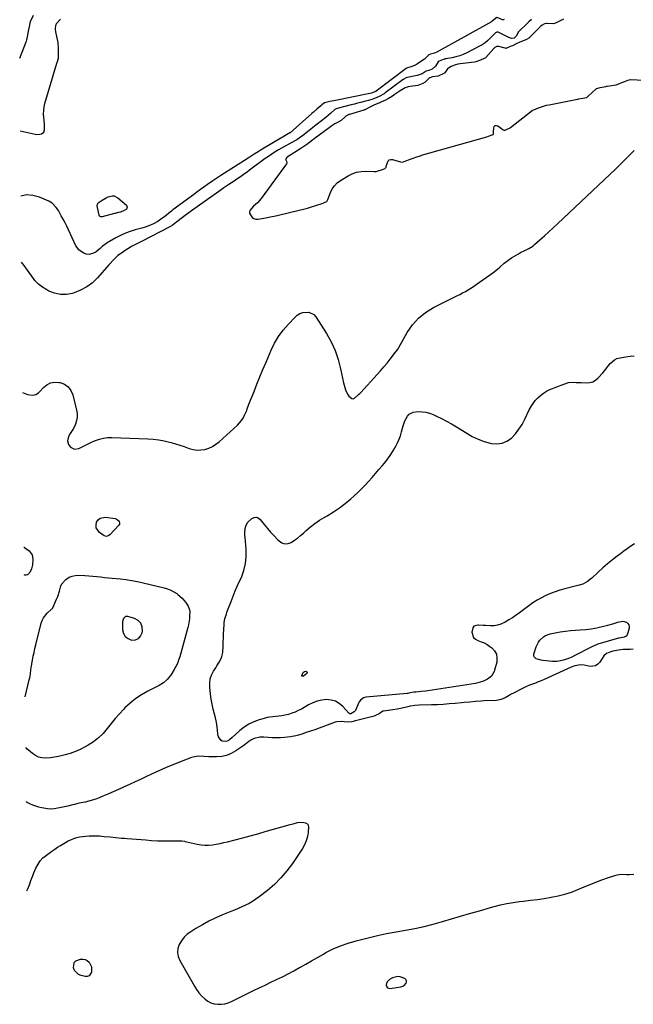
# Model space of a CAD drawing. Units: inches. Extents: x 1894594 to 1899869, y 390352 to 395657.
# Drawn here: x 1894618 to 1895122, y 391688 to 392496 of the extents above; entities that cross this region are included whole.
import ezdxf

# ---------------------------------------------------------------- set-up
doc = ezdxf.new("R2010")
doc.units = ezdxf.units.IN
doc.header["$MEASUREMENT"] = 0
doc.layers.add('1', color=7, linetype='Continuous')
doc.layers.add('7', color=7, linetype='Continuous')

msp = doc.modelspace()

# ---------------------------------------------------------------- linework, layer by layer
at = {"layer": '1', "color": 18}
for points in [[(1894717.31, 392000.62, 1626), (1894715.09, 392002.85, 1626), (1894712.08, 392004.58, 1626), (1894706.75, 392006.15, 1626), (1894705.62, 392006.22, 1626), (1894704.62, 392006.01, 1626), (1894703.8, 392005.4, 1626), (1894703.09, 392004.53, 1626), (1894702.28, 392002.1, 1626), (1894702.13, 392000.83, 1626), (1894702.1, 391999.55, 1626), (1894702.33, 391995.09, 1626), (1894703.16, 391992.12, 1626), (1894704.56, 391989.66, 1626), (1894706.84, 391987.99, 1626), (1894709.7, 391986.82, 1626), (1894712.94, 391987.06, 1626), (1894715.42, 391988.04, 1626), (1894717.15, 391990.07, 1626), (1894718.38, 391992.8, 1626), (1894718.61, 391994.19, 1626), (1894718.35, 391997.65, 1626), (1894717.31, 392000.62, 1626)], [(1894933.4, 391703, 1624), (1894935.21, 391704.96, 1624), (1894935.51, 391706.08, 1624), (1894935.48, 391707.11, 1624), (1894934.96, 391707.99, 1624), (1894934.11, 391708.79, 1624), (1894930.4, 391710.35, 1624), (1894928.33, 391710.64, 1624), (1894924.2, 391709.53, 1624), (1894921.6, 391708.06, 1624), (1894919.6, 391706.05, 1624), (1894919.14, 391704.75, 1624), (1894918.94, 391703.3, 1624), (1894919.33, 391702.11, 1624), (1894919.97, 391701.22, 1624), (1894922.21, 391700.61, 1624), (1894930.92, 391702.01, 1624), (1894933.4, 391703, 1624)]]:
    msp.add_polyline3d(points, dxfattribs=at)
at = {"layer": '7', "color": 18}
for points in [[(1894617.76, 392464.59, 1624), (1894623.06, 392477.93, 1624), (1894623.32, 392478.64, 1624), (1894623.65, 392479.76, 1624), (1894624.07, 392482.01, 1624), (1894625.01, 392486.81, 1624), (1894625.97, 392491.62, 1624), (1894626.39, 392493.46, 1624), (1894626.78, 392494.58, 1624), (1894629, 392500, 1624)], [(1895009.84, 392497.94, 1626), (1895006.06, 392494.87, 1626), (1895005.27, 392494.4, 1626), (1894959.97, 392469.35, 1626), (1894958.44, 392468.65, 1626), (1894955.16, 392467.83, 1626), (1894953.99, 392467.46, 1626), (1894953.58, 392467.14, 1626), (1894950.37, 392463.83, 1626), (1894949.09, 392462.9, 1626), (1894944.73, 392460, 1626), (1894942.94, 392458.93, 1626), (1894939.09, 392457.35, 1626), (1894935.45, 392456.26, 1626), (1894935.35, 392456.19, 1626), (1894910.64, 392437.46, 1626), (1894910.49, 392437.35, 1626), (1894910.11, 392437.1, 1626), (1894906.73, 392435.72, 1626), (1894905.56, 392435.45, 1626), (1894877.32, 392429.94, 1626), (1894875.77, 392429.63, 1626), (1894872.68, 392428.97, 1626), (1894868.18, 392427.91, 1626), (1894868.08, 392427.88, 1626), (1894866.12, 392426.26, 1626), (1894865.31, 392425.57, 1626), (1894861.9, 392422.7, 1626), (1894859.11, 392420.29, 1626), (1894857.73, 392419.08, 1626), (1894839.93, 392403.29, 1626), (1894839.81, 392403.19, 1626), (1894835.69, 392400.78, 1626), (1894833.36, 392399.45, 1626), (1894832.2, 392398.77, 1626), (1894818.89, 392390.91, 1626), (1894815.47, 392388.85, 1626), (1894813.77, 392387.8, 1626), (1894810.4, 392385.66, 1626), (1894807.03, 392383.52, 1626), (1894805.35, 392382.44, 1626), (1894782.94, 392368.12, 1626), (1894782.11, 392367.59, 1626), (1894777.99, 392364.87, 1626), (1894776.36, 392363.75, 1626), (1894772.11, 392360.79, 1626), (1894769.18, 392358.73, 1626), (1894766.27, 392356.66, 1626), (1894763.37, 392354.57, 1626), (1894760.48, 392352.45, 1626), (1894743.54, 392339.94, 1626), (1894742.41, 392339.08, 1626), (1894740.19, 392337.31, 1626), (1894738.03, 392335.47, 1626), (1894735.8, 392333.7, 1626), (1894734.67, 392332.85, 1626), (1894731.27, 392330.47, 1626), (1894727.7, 392328.51, 1626), (1894723.91, 392326.95, 1626), (1894720.02, 392325.65, 1626), (1894718.05, 392325.08, 1626), (1894712.7, 392323.61, 1626), (1894708.6, 392322.33, 1626), (1894704.59, 392320.85, 1626), (1894700.69, 392319.09, 1626), (1894696.88, 392317.13, 1626), (1894691.46, 392314.1, 1626), (1894690.42, 392313.49, 1626), (1894688.42, 392312.17, 1626), (1894685.58, 392309.96, 1626), (1894683.75, 392308.41, 1626), (1894680.54, 392305.69, 1626), (1894678.38, 392304.34, 1626), (1894674.85, 392303.29, 1626), (1894672.45, 392303.71, 1626), (1894670.42, 392304.47, 1626), (1894666.61, 392306.83, 1626), (1894663.97, 392310.44, 1626), (1894657.83, 392323.63, 1626), (1894656.43, 392326.54, 1626), (1894655, 392329.44, 1626), (1894653.5, 392332.31, 1626), (1894651.97, 392335.16, 1626), (1894649.61, 392339.37, 1626), (1894647.79, 392342.07, 1626), (1894644.5, 392345.58, 1626), (1894641.73, 392347.18, 1626), (1894633.99, 392350.47, 1626), (1894628.67, 392351.87, 1626), (1894623.42, 392352.28, 1626), (1894618.74, 392351.31, 1626)], [(1895015.91, 392496.36, 1626), (1895014.93, 392496.02, 1626), (1895014.42, 392496.05, 1626), (1895010.17, 392497.96, 1626)], [(1894618.28, 392404.87, 1626), (1894630.59, 392402.22, 1626), (1894631.87, 392402.04, 1626), (1894634.42, 392402.14, 1626), (1894635.68, 392402.42, 1626), (1894637.51, 392403.7, 1626), (1894638.23, 392405.81, 1626), (1894638.17, 392410.17, 1626), (1894637.87, 392413.65, 1626), (1894637.59, 392415.95, 1626), (1894637.43, 392418.83, 1626), (1894637.49, 392421.68, 1626), (1894637.9, 392424.51, 1626), (1894638.55, 392427.31, 1626), (1894648.32, 392460.36, 1626), (1894648.53, 392461.07, 1626), (1894649.55, 392464.6, 1626), (1894649.67, 392466.06, 1626), (1894649.68, 392472.6, 1626), (1894649.36, 392477.54, 1626), (1894648.41, 392482.4, 1626), (1894647.49, 392486.13, 1626), (1894647.29, 392488.35, 1626), (1894647.51, 392491.61, 1626), (1894647.96, 392492.85, 1626), (1894648.04, 392492.95, 1626), (1894651.28, 392496.66, 1626)], [(1895038.14, 392496.22, 1624), (1895036.1, 392494.35, 1624), (1895034.07, 392492.48, 1624), (1895028.9, 392487.71, 1624), (1895027.49, 392486.09, 1624), (1895025.79, 392482.6, 1624), (1895024.13, 392481, 1624), (1895021.96, 392480.65, 1624), (1895019.74, 392481.65, 1624), (1895015.29, 392483.82, 1624), (1895010.88, 392485.85, 1624), (1895010.55, 392485.96, 1624), (1895009.88, 392485.96, 1624), (1895008.63, 392485.27, 1624), (1895008.36, 392485.03, 1624), (1895004.63, 392481.24, 1624), (1895002.43, 392479.2, 1624), (1895000.11, 392477.31, 1624), (1894997.63, 392475.64, 1624), (1894995.03, 392474.12, 1624), (1894985.12, 392468.93, 1624), (1894982.23, 392467.59, 1624), (1894979.28, 392466.43, 1624), (1894976.23, 392465.55, 1624), (1894973.12, 392464.86, 1624), (1894967.64, 392463.91, 1624), (1894967.22, 392463.83, 1624), (1894966.38, 392463.67, 1624), (1894962.38, 392462.2, 1624), (1894961.71, 392461.63, 1624), (1894959.3, 392458.09, 1624), (1894956.69, 392455.63, 1624), (1894953.94, 392454.41, 1624), (1894951.82, 392453.8, 1624), (1894948.57, 392451.66, 1624), (1894944.45, 392450.23, 1624), (1894941.67, 392449.68, 1624), (1894937.4, 392449.1, 1624), (1894935.27, 392448.43, 1624), (1894933.43, 392447.37, 1624), (1894933.12, 392447.16, 1624), (1894932.83, 392446.95, 1624), (1894918.06, 392436, 1624), (1894917.14, 392435.34, 1624), (1894913.02, 392433.01, 1624), (1894911.1, 392432.19, 1624), (1894907.8, 392430.97, 1624), (1894904.24, 392429.84, 1624), (1894900.73, 392428.92, 1624), (1894898.07, 392428.24, 1624), (1894895.4, 392427.56, 1624), (1894892.74, 392426.87, 1624), (1894890.08, 392426.18, 1624), (1894878.51, 392423.17, 1624), (1894877.87, 392422.96, 1624), (1894876.7, 392422.31, 1624), (1894873.04, 392419.05, 1624), (1894869.26, 392415.92, 1624), (1894858.55, 392407.54, 1624), (1894856.71, 392406.1, 1624), (1894853.02, 392403.21, 1624), (1894851.18, 392401.77, 1624), (1894848.41, 392399.61, 1624), (1894847.47, 392398.91, 1624), (1894845.51, 392397.62, 1624), (1894845, 392397.32, 1624), (1894844.49, 392397.03, 1624), (1894830.47, 392389.21, 1624), (1894827.61, 392387.55, 1624), (1894824.81, 392385.8, 1624), (1894822.06, 392383.96, 1624), (1894819.5, 392382.12, 1624), (1894806.62, 392372.54, 1624), (1894804.55, 392371.02, 1624), (1894802.47, 392369.52, 1624), (1894800.37, 392368.04, 1624), (1894798.26, 392366.57, 1624), (1894796.12, 392365.12, 1624), (1894794.01, 392363.69, 1624), (1894791.88, 392362.27, 1624), (1894789.62, 392360.76, 1624), (1894785.51, 392358, 1624), (1894781.45, 392355.16, 1624), (1894758.99, 392339.19, 1624), (1894756.84, 392337.65, 1624), (1894754.7, 392336.1, 1624), (1894752.57, 392334.52, 1624), (1894750.45, 392332.94, 1624), (1894746.6, 392330.03, 1624), (1894745.87, 392329.44, 1624), (1894742.95, 392327.19, 1624), (1894741.01, 392326.04, 1624), (1894717.77, 392314.01, 1624), (1894716.17, 392313.18, 1624), (1894712.95, 392311.56, 1624), (1894709.74, 392309.93, 1624), (1894706.63, 392308.12, 1624), (1894705.12, 392307.14, 1624), (1894701.38, 392304.6, 1624), (1894698.5, 392302.45, 1624), (1894697.15, 392301.26, 1624), (1894694.57, 392298.74, 1624), (1894692.1, 392296.11, 1624), (1894690.9, 392294.77, 1624), (1894681.7, 392284.25, 1624), (1894677.5, 392280.21, 1624), (1894672.94, 392276.7, 1624), (1894667.86, 392274.02, 1624), (1894662.43, 392271.88, 1624), (1894661.06, 392271.47, 1624), (1894656.09, 392270.62, 1624), (1894651.21, 392270.52, 1624), (1894646.43, 392271.57, 1624), (1894641.73, 392273.37, 1624), (1894640.05, 392274.25, 1624), (1894636.48, 392276.5, 1624), (1894633.19, 392279.06, 1624), (1894630.33, 392282.1, 1624), (1894627.75, 392285.45, 1624), (1894625.63, 392288.7, 1624), (1894624.3, 392290.64, 1624), (1894621.48, 392294.4, 1624), (1894619.22, 392297.09, 1624)], [(1895064.56, 392496.61, 1622), (1895061.72, 392495.17, 1622), (1895058.6, 392493.59, 1622), (1895056.38, 392492.9, 1622), (1895051.23, 392493.02, 1622), (1895050.68, 392493.01, 1622), (1895049.07, 392492.78, 1622), (1895046.97, 392491.73, 1622), (1895045.96, 392490.91, 1622), (1895045.49, 392490.46, 1622), (1895045.02, 392490.01, 1622), (1895036.72, 392481.44, 1622), (1895036.08, 392480.93, 1622), (1895034.13, 392479.92, 1622), (1895032.33, 392479.04, 1622), (1895028.56, 392477.67, 1622), (1895026.2, 392476.7, 1622), (1895022.74, 392474.84, 1622), (1895021.66, 392474.32, 1622), (1895019.22, 392473.34, 1622), (1895017.23, 392472.66, 1622), (1895016.9, 392472.67, 1622), (1895016.73, 392472.7, 1622), (1895011.53, 392474.07, 1622), (1895010.95, 392474.16, 1622)], [(1895010.95, 392474.16, 1622), (1895009.81, 392474.07, 1622), (1895008.21, 392473.29, 1622), (1895007.33, 392472.49, 1622), (1895000.63, 392465.04, 1622), (1895000.34, 392464.77, 1622), (1894999.45, 392464.28, 1622), (1894996.27, 392463.02, 1622), (1894992.64, 392461.58, 1622), (1894991.55, 392461.29, 1622), (1894991.33, 392461.25, 1622), (1894979.79, 392459.88, 1622), (1894977.68, 392459.54, 1622), (1894975.07, 392458.85, 1622), (1894972.25, 392457.74, 1622), (1894970.06, 392456.45, 1622), (1894969.34, 392455.73, 1622), (1894966.96, 392452.42, 1622), (1894965.05, 392451.39, 1622), (1894962.56, 392450.36, 1622), (1894961.55, 392449.94, 1622), (1894957.04, 392449.22, 1622), (1894954.68, 392448.41, 1622), (1894953.86, 392447.84, 1622), (1894950.78, 392444.88, 1622), (1894948.94, 392443.84, 1622), (1894944.92, 392442.1, 1622), (1894944.76, 392442.07, 1622), (1894938.49, 392441.38, 1622), (1894936.93, 392441.1, 1622), (1894934.44, 392440.21, 1622), (1894930.31, 392437.82, 1622), (1894925.54, 392434.52, 1622), (1894925.14, 392434.24, 1622), (1894923.93, 392433.44, 1622), (1894920.7, 392431.39, 1622), (1894918.27, 392430.12, 1622), (1894914.53, 392428.36, 1622), (1894914.01, 392428.13, 1622), (1894913.75, 392428.01, 1622), (1894913.49, 392427.9, 1622), (1894908.77, 392425.9, 1622), (1894907.66, 392425.4, 1622), (1894904.79, 392423.95, 1622), (1894902.36, 392422.7, 1622), (1894901.29, 392422.21, 1622), (1894900.85, 392422.06, 1622), (1894900.62, 392421.98, 1622), (1894888.71, 392418.44, 1622), (1894888.17, 392418.26, 1622), (1894885.65, 392416.98, 1622), (1894884.79, 392416.25, 1622), (1894881.86, 392413.47, 1622), (1894879.36, 392412.01, 1622), (1894876.57, 392410.57, 1622), (1894874.24, 392409, 1622), (1894872.06, 392407.3, 1622), (1894859.68, 392398.3, 1622), (1894859.42, 392398.11, 1622), (1894858.67, 392397.55, 1622), (1894857.5, 392396.6, 1622), (1894854.56, 392394.18, 1622), (1894850.4, 392391.58, 1622), (1894849.41, 392390.83, 1622), (1894849, 392390.55, 1622)], [(1894938.12, 392381.35, 1622), (1894940.99, 392382.41, 1622), (1894944.16, 392383.58, 1622), (1894946.71, 392384.5, 1622), (1894947.26, 392384.67, 1622), (1894947.54, 392384.76, 1622), (1894947.82, 392384.84, 1622), (1895001.51, 392400.04, 1622), (1895003.05, 392400.52, 1622), (1895005.94, 392401.57, 1622), (1895006.48, 392401.81, 1622), (1895006.69, 392401.99, 1622), (1895006.96, 392402.48, 1622), (1895007.13, 392403.75, 1622), (1895007.2, 392407.29, 1622), (1895007.71, 392408.44, 1622), (1895008.41, 392409.18, 1622), (1895009.42, 392409.28, 1622), (1895010.64, 392408.97, 1622), (1895013.72, 392406.7, 1622), (1895015.07, 392405.84, 1622), (1895015.74, 392405.5, 1622), (1895016.01, 392405.44, 1622), (1895016.57, 392405.52, 1622), (1895018.28, 392406.16, 1622), (1895020.78, 392407.43, 1622), (1895021.04, 392407.62, 1622), (1895038.93, 392421.52, 1622), (1895039.39, 392421.83, 1622), (1895040.23, 392422.23, 1622), (1895044.13, 392423.71, 1622), (1895048, 392425.16, 1622), (1895050.55, 392425.93, 1622), (1895052.87, 392426.38, 1622), (1895075.97, 392430.93, 1622), (1895076.28, 392430.99, 1622), (1895077.19, 392431.16, 1622), (1895078.73, 392431.41, 1622), (1895082.12, 392431.93, 1622), (1895083.33, 392432.31, 1622), (1895083.9, 392432.65, 1622), (1895084.16, 392432.84, 1622), (1895084.42, 392433.05, 1622), (1895091.77, 392439.55, 1622), (1895091.99, 392439.73, 1622), (1895094.61, 392440.6, 1622), (1895097.93, 392441.15, 1622), (1895099.21, 392441.42, 1622), (1895099.85, 392441.55, 1622), (1895100.16, 392441.61, 1622), (1895100.48, 392441.66, 1622), (1895107.7, 392442.77, 1622), (1895109.97, 392443.42, 1622), (1895112.57, 392444.49, 1622), (1895114.93, 392445.47, 1622), (1895117.52, 392446.54, 1622), (1895119.53, 392447.17, 1622), (1895119.94, 392447.17, 1622), (1895140.98, 392445.87, 1622)], [(1894620.15, 392190.11, 1624), (1894624.25, 392188.41, 1624), (1894628.28, 392187.78, 1624), (1894630.98, 392188.42, 1624), (1894633.32, 392189.81, 1624), (1894634.35, 392190.76, 1624), (1894637.46, 392194.2, 1624), (1894640.18, 392196.38, 1624), (1894643.11, 392197.91, 1624), (1894646.37, 392198.48, 1624), (1894649.86, 392198.4, 1624), (1894650.98, 392198.19, 1624), (1894654.65, 392196.79, 1624), (1894657.72, 392194.77, 1624), (1894659.91, 392191.81, 1624), (1894661.51, 392188.23, 1624), (1894664.55, 392175.65, 1624), (1894664.95, 392172.73, 1624), (1894664.98, 392169.84, 1624), (1894664.45, 392167, 1624), (1894663.55, 392164.19, 1624), (1894661.91, 392160.41, 1624), (1894661.48, 392159.55, 1624), (1894659.16, 392156.49, 1624), (1894657.87, 392153.96, 1624), (1894657.15, 392150.48, 1624), (1894657.92, 392147.29, 1624), (1894659.39, 392145.3, 1624), (1894662.72, 392143.52, 1624), (1894666.44, 392144.14, 1624), (1894670.68, 392146.35, 1624), (1894673.45, 392147.72, 1624), (1894676.27, 392149.01, 1624), (1894679.1, 392150.25, 1624), (1894683.22, 392151.73, 1624), (1894686.58, 392152.58, 1624), (1894690.02, 392152.99, 1624), (1894693.52, 392153.1, 1624), (1894722.99, 392152.12, 1624), (1894727.49, 392151.81, 1624), (1894731.95, 392151.28, 1624), (1894736.37, 392150.44, 1624), (1894740.75, 392149.38, 1624), (1894742.29, 392148.95, 1624), (1894745.86, 392147.9, 1624), (1894749.41, 392146.79, 1624), (1894752.93, 392145.59, 1624), (1894757.03, 392144.09, 1624), (1894760.23, 392143.21, 1624), (1894763.45, 392142.73, 1624), (1894766.71, 392142.86, 1624), (1894769.99, 392143.39, 1624), (1894773.16, 392144.46, 1624), (1894776.19, 392145.82, 1624), (1894778.98, 392147.59, 1624), (1894781.63, 392149.65, 1624), (1894796.71, 392163.26, 1624), (1894798.47, 392165.07, 1624), (1894800.06, 392167, 1624), (1894801.38, 392169.12, 1624), (1894802.54, 392171.37, 1624), (1894804.26, 392175.36, 1624), (1894804.79, 392176.78, 1624), (1894805.75, 392179.66, 1624), (1894806.02, 392180.37, 1624), (1894810.29, 392190.97, 1624), (1894812.72, 392196.97, 1624), (1894815.18, 392202.96, 1624), (1894817.66, 392208.93, 1624), (1894820.17, 392214.9, 1624), (1894824.37, 392224.8, 1624), (1894827.22, 392230.61, 1624), (1894830.47, 392236.17, 1624), (1894834.3, 392241.33, 1624), (1894838.53, 392246.24, 1624), (1894843.87, 392251.78, 1624), (1894845.86, 392253.45, 1624), (1894848, 392254.81, 1624), (1894850.38, 392255.69, 1624), (1894855.35, 392256.11, 1624), (1894859.44, 392254.14, 1624), (1894861.09, 392252.33, 1624), (1894869.81, 392238.43, 1624), (1894873.61, 392231.58, 1624), (1894876.9, 392224.52, 1624), (1894879.41, 392217.15, 1624), (1894881.42, 392209.57, 1624), (1894883.81, 392198.05, 1624), (1894884.28, 392196.1, 1624), (1894885.56, 392192.29, 1624), (1894887.16, 392188.75, 1624), (1894888.32, 392186.99, 1624), (1894890.68, 392185.14, 1624), (1894891.72, 392184.88, 1624), (1894892.72, 392185.28, 1624), (1894896.13, 392188.36, 1624), (1894897.28, 392189.28, 1624), (1894897.98, 392189.97, 1624), (1894911.6, 392204.86, 1624), (1894914.34, 392207.94, 1624), (1894917.03, 392211.06, 1624), (1894919.64, 392214.26, 1624), (1894922.2, 392217.49, 1624), (1894926.48, 392223.06, 1624), (1894926.85, 392223.55, 1624), (1894927.57, 392224.53, 1624), (1894928.6, 392226.05, 1624), (1894929.23, 392227.1, 1624), (1894936.24, 392239.44, 1624), (1894940.54, 392245.63, 1624), (1894945.44, 392251.19, 1624), (1894951.25, 392255.79, 1624), (1894957.65, 392259.76, 1624), (1894974.64, 392268.27, 1624), (1894976.98, 392269.45, 1624), (1894979.32, 392270.65, 1624), (1894981.65, 392271.87, 1624), (1894983.97, 392273.1, 1624), (1894986.25, 392274.38, 1624), (1894988.51, 392275.71, 1624), (1894990.71, 392277.14, 1624), (1894992.88, 392278.61, 1624), (1895006.49, 392288.28, 1624), (1895010.4, 392291.29, 1624), (1895012.26, 392292.91, 1624), (1895015.89, 392296.23, 1624), (1895019.79, 392299.21, 1624), (1895021.86, 392300.54, 1624), (1895027.64, 392303.96, 1624), (1895029.3, 392304.91, 1624), (1895032.7, 392306.66, 1624), (1895036.15, 392308.31, 1624), (1895039.33, 392310.35, 1624), (1895040.82, 392311.55, 1624), (1895045.25, 392315.48, 1624), (1895048.89, 392318.73, 1624), (1895052.5, 392322.01, 1624), (1895056.08, 392325.32, 1624), (1895059.64, 392328.65, 1624), (1895107.43, 392373.81, 1624), (1895110.53, 392376.76, 1624), (1895113.6, 392379.73, 1624), (1895116.64, 392382.73, 1624), (1895119.67, 392385.76, 1624), (1895122.56, 392388.89, 1624)], [(1894849, 392390.55, 1622), (1894848.79, 392390.41, 1622), (1894837.53, 392383.22, 1622), (1894837.25, 392383.01, 1622), (1894836.44, 392381.86, 1622), (1894836.39, 392381.57, 1622), (1894836.5, 392380.99, 1622), (1894836.89, 392380.1, 1622), (1894837.26, 392378.95, 1622), (1894837.25, 392378.46, 1622), (1894836.96, 392377.78, 1622), (1894817.12, 392350.46, 1622), (1894816.21, 392349.26, 1622), (1894813.22, 392345.92, 1622), (1894809.77, 392342.95, 1622), (1894806.85, 392339.56, 1622), (1894806.53, 392338.48, 1622), (1894806.65, 392337.35, 1622), (1894808.85, 392333.88, 1622), (1894810.2, 392332.92, 1622), (1894811.81, 392332.51, 1622), (1894813.58, 392332.46, 1622), (1894816.61, 392332.94, 1622), (1894820.06, 392333.54, 1622), (1894823.5, 392334.18, 1622), (1894826.92, 392334.89, 1622), (1894830.34, 392335.66, 1622), (1894847.46, 392339.69, 1622), (1894850.88, 392340.54, 1622), (1894854.28, 392341.46, 1622), (1894857.65, 392342.48, 1622), (1894861, 392343.56, 1622), (1894867.11, 392345.62, 1622), (1894867.39, 392345.72, 1622), (1894868.78, 392346.26, 1622), (1894870.05, 392346.95, 1622), (1894871.02, 392348.66, 1622), (1894873.11, 392354.26, 1622), (1894874.57, 392357.2, 1622), (1894876.35, 392359.86, 1622), (1894878.62, 392362.12, 1622), (1894881.22, 392364.11, 1622), (1894887.61, 392368.03, 1622), (1894891.01, 392369.73, 1622), (1894894.52, 392371, 1622), (1894898.2, 392371.64, 1622), (1894902, 392371.86, 1622), (1894908.91, 392371.64, 1622), (1894909.33, 392371.63, 1622), (1894910.62, 392371.65, 1622), (1894912.31, 392372, 1622), (1894915.08, 392373.01, 1622), (1894917.99, 392374.1, 1622), (1894918.41, 392374.49, 1622), (1894918.73, 392375.16, 1622), (1894918.96, 392375.83, 1622), (1894920.44, 392380.21, 1622), (1894921.36, 392381.11, 1622), (1894922.59, 392381.46, 1622), (1894924.03, 392381.44, 1622), (1894930.74, 392379.52, 1622), (1894931, 392379.45, 1622), (1894932.33, 392379.3, 1622), (1894934.97, 392380.19, 1622), (1894938.12, 392381.35, 1622)], [(1894683.29, 392334.88, 1628), (1894682.93, 392335.62, 1628), (1894681.6, 392342, 1628), (1894681.47, 392343.25, 1628), (1894681.81, 392345.07, 1628), (1894682.94, 392346.44, 1628), (1894685.49, 392348.11, 1628), (1894688.7, 392349.91, 1628), (1894690.39, 392350.64, 1628), (1894693.81, 392351.53, 1628), (1894695.44, 392351.46, 1628), (1894698.43, 392349.98, 1628), (1894705.45, 392343.83, 1628), (1894706.16, 392342.28, 1628), (1894705.48, 392340.72, 1628), (1894703.61, 392339.38, 1628), (1894700.54, 392338.25, 1628), (1894698.73, 392337.76, 1628), (1894696.92, 392337.3, 1628), (1894696.32, 392337.14, 1628), (1894695.71, 392336.98, 1628), (1894685.65, 392334.24, 1628), (1894684.36, 392334.24, 1628), (1894683.29, 392334.88, 1628)], [(1895122.79, 392065.68, 1626), (1895119.85, 392063.79, 1626), (1895116.95, 392061.83, 1626), (1895114.11, 392059.8, 1626), (1895111.3, 392057.7, 1626), (1895108.74, 392055.74, 1626), (1895104.73, 392052.57, 1626), (1895100.77, 392049.34, 1626), (1895096.9, 392046, 1626), (1895093.1, 392042.59, 1626), (1895087.76, 392037.68, 1626), (1895086.63, 392036.71, 1626), (1895084.25, 392034.94, 1626), (1895080.34, 392032.82, 1626), (1895077.52, 392031.88, 1626), (1895065.63, 392028.84, 1626), (1895061.66, 392027.7, 1626), (1895057.74, 392026.44, 1626), (1895053.89, 392024.96, 1626), (1895050.08, 392023.34, 1626), (1895046.39, 392021.51, 1626), (1895042.79, 392019.52, 1626), (1895039.33, 392017.29, 1626), (1895035.96, 392014.9, 1626), (1895028.43, 392009.19, 1626), (1895025.6, 392007.14, 1626), (1895022.72, 392005.16, 1626), (1895019.76, 392003.3, 1626), (1895016.74, 392001.52, 1626), (1895013.2, 391999.82, 1626), (1895010.44, 391998.93, 1626), (1895007.56, 391998.52, 1626), (1895004.61, 391998.43, 1626), (1895000.47, 391998.68, 1626), (1894998.59, 391998.8, 1626), (1894994.83, 391999.07, 1626), (1894994.19, 391999.12, 1626), (1894990.98, 391998.08, 1626), (1894990.05, 391996.77, 1626), (1894989.31, 391993.33, 1626), (1894990.52, 391988.93, 1626), (1894992.14, 391987.45, 1626), (1894994.27, 391986.33, 1626), (1894996.89, 391985.47, 1626), (1894999.42, 391984.41, 1626), (1895001.82, 391983.07, 1626), (1895004.12, 391981.54, 1626), (1895005.63, 391980.4, 1626), (1895007.89, 391977.91, 1626), (1895009.44, 391975.16, 1626), (1895009.92, 391972.05, 1626), (1895009.69, 391968.69, 1626), (1895007.97, 391962.18, 1626), (1895007.52, 391960.85, 1626), (1895005.41, 391957.27, 1626), (1895002.22, 391954.6, 1626), (1894999.91, 391953.48, 1626), (1894998.06, 391952.75, 1626), (1894994.26, 391951.64, 1626), (1894992.3, 391951.25, 1626), (1894952.98, 391945.15, 1626), (1894951.18, 391944.89, 1626), (1894947.57, 391944.47, 1626), (1894943.31, 391944.14, 1626), (1894941.54, 391943.93, 1626), (1894938.58, 391943.33, 1626), (1894937.36, 391943.1, 1626), (1894936.75, 391943.01, 1626), (1894936.13, 391942.94, 1626), (1894902.07, 391939.8, 1626), (1894900.15, 391939.31, 1626), (1894897.75, 391937.56, 1626), (1894896.58, 391935.94, 1626), (1894896.12, 391935.04, 1626), (1894893.58, 391929.08, 1626), (1894893.17, 391928.36, 1626), (1894892.66, 391927.73, 1626), (1894889.72, 391926.21, 1626), (1894889.13, 391926.26, 1626), (1894888.34, 391926.67, 1626), (1894888.12, 391926.87, 1626), (1894883.24, 391932.36, 1626), (1894880.37, 391934.8, 1626), (1894877.24, 391936.63, 1626), (1894873.74, 391937.56, 1626), (1894869.96, 391937.87, 1626), (1894866.05, 391937.38, 1626), (1894862.24, 391936.54, 1626), (1894858.58, 391935.18, 1626), (1894855.02, 391933.47, 1626), (1894849.19, 391930.14, 1626), (1894846.67, 391928.83, 1626), (1894844.09, 391927.64, 1626), (1894841.44, 391926.64, 1626), (1894838.73, 391925.77, 1626), (1894835.6, 391924.99, 1626), (1894833.19, 391924.52, 1626), (1894828.29, 391924.06, 1626), (1894823.39, 391923.57, 1626), (1894820.99, 391923.08, 1626), (1894818.6, 391922.47, 1626), (1894814.46, 391921.23, 1626), (1894810.16, 391919.63, 1626), (1894806.06, 391917.69, 1626), (1894802.24, 391915.24, 1626), (1894798.61, 391912.44, 1626), (1894792.33, 391906.9, 1626), (1894790.01, 391905, 1626), (1894788.29, 391903.86, 1626), (1894786.65, 391903.37, 1626), (1894784.11, 391903.76, 1626), (1894783.41, 391904.23, 1626), (1894781.05, 391907.44, 1626), (1894780.5, 391909.81, 1626), (1894780.3, 391912.57, 1626), (1894780.04, 391915.2, 1626), (1894779.68, 391917.81, 1626), (1894779.16, 391920.39, 1626), (1894778.55, 391922.96, 1626), (1894777.74, 391925.94, 1626), (1894776.74, 391930.01, 1626), (1894775.86, 391934.09, 1626), (1894775.16, 391938.22, 1626), (1894774.59, 391942.36, 1626), (1894773.91, 391948.2, 1626), (1894773.88, 391951.61, 1626), (1894774.29, 391954.92, 1626), (1894775.37, 391958.08, 1626), (1894776.89, 391961.14, 1626), (1894778.78, 391964.11, 1626), (1894779.73, 391965.6, 1626), (1894781.6, 391968.58, 1626), (1894783.32, 391971.62, 1626), (1894783.95, 391973.21, 1626), (1894784.55, 391976.6, 1626), (1894784.81, 391981.87, 1626), (1894784.98, 391985.25, 1626), (1894785.14, 391988.63, 1626), (1894785.3, 391992.01, 1626), (1894785.47, 391995.39, 1626), (1894785.68, 391999.83, 1626), (1894785.78, 392000.98, 1626), (1894786.43, 392004.38, 1626), (1894787.56, 392008.1, 1626), (1894788.07, 392009.59, 1626), (1894788.34, 392010.33, 1626), (1894788.61, 392011.07, 1626), (1894791.41, 392018.43, 1626), (1894793.14, 392022.82, 1626), (1894794.93, 392027.19, 1626), (1894796.81, 392031.52, 1626), (1894798.75, 392035.82, 1626), (1894799.9, 392038.29, 1626), (1894801.97, 392043.89, 1626), (1894803.42, 392049.6, 1626), (1894803.94, 392055.46, 1626), (1894803.85, 392061.43, 1626), (1894802.89, 392071.39, 1626), (1894802.79, 392072.73, 1626), (1894802.77, 392075.42, 1626), (1894803.02, 392078.37, 1626), (1894803.5, 392080.44, 1626), (1894804.87, 392083.29, 1626), (1894808.46, 392086.57, 1626), (1894810.28, 392087.39, 1626), (1894812.05, 392087.64, 1626), (1894813.73, 392087.02, 1626), (1894815.34, 392085.83, 1626), (1894818.66, 392081.68, 1626), (1894821.27, 392078.52, 1626), (1894823.96, 392075.42, 1626), (1894826.74, 392072.42, 1626), (1894829.59, 392069.47, 1626), (1894830.89, 392068.17, 1626), (1894833.23, 392066.67, 1626), (1894835.66, 392065.86, 1626), (1894838.21, 392066.08, 1626), (1894840.84, 392066.98, 1626), (1894843.5, 392068.72, 1626), (1894846.08, 392070.56, 1626), (1894848.54, 392072.56, 1626), (1894850.92, 392074.66, 1626), (1894853.08, 392076.68, 1626), (1894856.58, 392079.73, 1626), (1894860.22, 392082.59, 1626), (1894864.07, 392085.17, 1626), (1894868.05, 392087.56, 1626), (1894870.47, 392088.9, 1626), (1894875.59, 392091.96, 1626), (1894880.55, 392095.24, 1626), (1894885.27, 392098.87, 1626), (1894889.82, 392102.73, 1626), (1894892.37, 392105.04, 1626), (1894895.48, 392107.96, 1626), (1894898.53, 392110.93, 1626), (1894901.49, 392114, 1626), (1894904.39, 392117.12, 1626), (1894907.23, 392120.31, 1626), (1894910.05, 392123.51, 1626), (1894912.84, 392126.73, 1626), (1894915.61, 392129.98, 1626), (1894917.43, 392132.12, 1626), (1894920.13, 392135.55, 1626), (1894922.66, 392139.1, 1626), (1894924.94, 392142.81, 1626), (1894927.04, 392146.64, 1626), (1894928.09, 392148.71, 1626), (1894929.43, 392151.63, 1626), (1894930.62, 392154.6, 1626), (1894931.59, 392157.65, 1626), (1894932.41, 392160.75, 1626), (1894932.87, 392162.76, 1626), (1894934.22, 392166.87, 1626), (1894936.31, 392170.66, 1626), (1894937.72, 392172.17, 1626), (1894941.15, 392174.03, 1626), (1894945.21, 392174.43, 1626), (1894948.38, 392174.3, 1626), (1894951.49, 392173.89, 1626), (1894954.51, 392173.06, 1626), (1894957.49, 392171.96, 1626), (1894960.16, 392170.76, 1626), (1894964.38, 392168.76, 1626), (1894968.53, 392166.64, 1626), (1894972.59, 392164.35, 1626), (1894976.59, 392161.93, 1626), (1894985.05, 392156.57, 1626), (1894989.65, 392153.97, 1626), (1894994.39, 392151.7, 1626), (1894999.33, 392149.91, 1626), (1895004.41, 392148.45, 1626), (1895005.39, 392148.22, 1626), (1895009.88, 392147.89, 1626), (1895014.13, 392148.39, 1626), (1895018.04, 392150.13, 1626), (1895021.73, 392152.7, 1626), (1895024.99, 392156.18, 1626), (1895027.97, 392159.87, 1626), (1895030.53, 392163.87, 1626), (1895032.82, 392168.06, 1626), (1895036.47, 392175.75, 1626), (1895037.91, 392178.44, 1626), (1895039.52, 392181.02, 1626), (1895041.39, 392183.41, 1626), (1895043.41, 392185.7, 1626), (1895045.68, 392187.73, 1626), (1895048.07, 392189.57, 1626), (1895050.68, 392191.09, 1626), (1895053.42, 392192.41, 1626), (1895064.79, 392197.04, 1626), (1895068.73, 392198.18, 1626), (1895072.82, 392198.47, 1626), (1895074.91, 392198.39, 1626), (1895079.08, 392198.19, 1626), (1895083.05, 392197.96, 1626), (1895085.9, 392198.18, 1626), (1895088.57, 392198.88, 1626), (1895090.94, 392200.27, 1626), (1895093.13, 392202.12, 1626), (1895096.86, 392206.32, 1626), (1895098.45, 392208.16, 1626), (1895100.01, 392210.03, 1626), (1895103, 392213.85, 1626), (1895106.4, 392216.96, 1626), (1895108.47, 392217.92, 1626), (1895112.56, 392218.91, 1626), (1895115.88, 392219.43, 1626), (1895119.22, 392219.88, 1626), (1895122.56, 392220.21, 1626)], [(1894680.73, 392078.92, 1626), (1894680.54, 392081.14, 1626), (1894680.89, 392083.53, 1626), (1894682.18, 392085.5, 1626), (1894683.77, 392086.96, 1626), (1894688.17, 392087.79, 1626), (1894696.1, 392086.54, 1626), (1894697.98, 392085.83, 1626), (1894699.42, 392084.44, 1626), (1894699.88, 392082.73, 1626), (1894699.65, 392081.91, 1626), (1894699.17, 392081.11, 1626), (1894691.7, 392073.07, 1626), (1894690.57, 392072.24, 1626), (1894689.21, 392071.89, 1626), (1894687.16, 392072.33, 1626), (1894683.35, 392075.12, 1626), (1894680.73, 392078.92, 1626)], [(1894621.25, 392062.94, 1626), (1894621.33, 392062.99, 1626), (1894621.49, 392063.03, 1626), (1894621.84, 392062.92, 1626), (1894625.54, 392059.92, 1626), (1894627.94, 392056.78, 1626), (1894628.65, 392052.9, 1626), (1894628.21, 392048.64, 1626), (1894627.41, 392045.25, 1626), (1894626.01, 392042.2, 1626), (1894624.07, 392040.42, 1626), (1894623.02, 392040.11, 1626), (1894622.05, 392040.11, 1626), (1894621.45, 392040.46, 1626)], [(1894622.32, 391940.08, 1626), (1894625.65, 391954.01, 1626), (1894626, 391955.66, 1626), (1894626.56, 391958.97, 1626), (1894626.96, 391962.3, 1626), (1894627.44, 391965.63, 1626), (1894628.31, 391970.34, 1626), (1894628.94, 391973.51, 1626), (1894629.61, 391976.68, 1626), (1894630.33, 391979.83, 1626), (1894631.1, 391982.97, 1626), (1894635.52, 392000.54, 1626), (1894636.32, 392002.86, 1626), (1894637.35, 392005.04, 1626), (1894640.37, 392008.86, 1626), (1894643.83, 392012.15, 1626), (1894644.23, 392012.43, 1626), (1894644.64, 392012.67, 1626), (1894645.08, 392013.22, 1626), (1894648.13, 392020.44, 1626), (1894648.97, 392022.58, 1626), (1894650.38, 392026.93, 1626), (1894651.67, 392031.26, 1626), (1894652.64, 392033.21, 1626), (1894655.6, 392036.46, 1626), (1894658.46, 392038.33, 1626), (1894660.79, 392039.35, 1626), (1894663.29, 392039.84, 1626), (1894665.9, 392039.99, 1626), (1894671.39, 392039.68, 1626), (1894674.6, 392039.48, 1626), (1894677.81, 392039.24, 1626), (1894681.02, 392038.94, 1626), (1894684.22, 392038.61, 1626), (1894687.42, 392038.26, 1626), (1894690.63, 392037.92, 1626), (1894693.83, 392037.59, 1626), (1894697.04, 392037.28, 1626), (1894700.24, 392036.98, 1626), (1894705.04, 392036.42, 1626), (1894709.81, 392035.72, 1626), (1894714.54, 392034.82, 1626), (1894719.25, 392033.78, 1626), (1894736.42, 392029.6, 1626), (1894739.16, 392028.76, 1626), (1894741.82, 392027.73, 1626), (1894744.34, 392026.41, 1626), (1894746.77, 392024.9, 1626), (1894747.75, 392024.21, 1626), (1894751.22, 392021.28, 1626), (1894754.11, 392017.79, 1626), (1894756.32, 392014.51, 1626), (1894757.36, 392011.57, 1626), (1894757.44, 392010.32, 1626), (1894757.37, 392006.67, 1626), (1894757.23, 392004.23, 1626), (1894756.52, 391999.41, 1626), (1894755.95, 391997.03, 1626), (1894749.25, 391973.13, 1626), (1894748.37, 391970.38, 1626), (1894747.35, 391967.68, 1626), (1894746.14, 391965.07, 1626), (1894744.79, 391962.52, 1626), (1894742.89, 391959.34, 1626), (1894741.71, 391957.63, 1626), (1894739.04, 391954.45, 1626), (1894735.96, 391951.71, 1626), (1894732.45, 391949.54, 1626), (1894723.05, 391944.8, 1626), (1894717.95, 391941.9, 1626), (1894713.07, 391938.69, 1626), (1894708.54, 391935.02, 1626), (1894704.23, 391931.04, 1626), (1894703.36, 391930.15, 1626), (1894699.74, 391926.3, 1626), (1894696.23, 391922.36, 1626), (1894692.88, 391918.29, 1626), (1894689.63, 391914.12, 1626), (1894686.24, 391910.14, 1626), (1894682.57, 391906.48, 1626), (1894678.47, 391903.31, 1626), (1894674.07, 391900.48, 1626), (1894671.56, 391899.07, 1626), (1894667.59, 391897.04, 1626), (1894663.54, 391895.23, 1626), (1894659.37, 391893.72, 1626), (1894655.11, 391892.43, 1626), (1894653.06, 391891.89, 1626), (1894649.74, 391891.14, 1626), (1894646.4, 391890.53, 1626), (1894643.03, 391890.14, 1626), (1894638.8, 391889.86, 1626), (1894635.92, 391890.08, 1626), (1894633.17, 391890.69, 1626), (1894630.63, 391891.9, 1626), (1894628.22, 391893.51, 1626), (1894626.56, 391894.92, 1626), (1894623.73, 391897.47, 1626), (1894622.69, 391898.54, 1626)], [(1895066.09, 391994.09, 1626), (1895070.26, 391994.54, 1626), (1895074.44, 391994.88, 1626), (1895078.31, 391995.12, 1626), (1895082.85, 391995.52, 1626), (1895087.37, 391996.09, 1626), (1895091.86, 391996.9, 1626), (1895096.32, 391997.87, 1626), (1895101.04, 391999.03, 1626), (1895105.16, 392000.16, 1626), (1895109.22, 392001.5, 1626), (1895113.21, 392002.24, 1626), (1895116.34, 392001.38, 1626), (1895117.49, 392000.43, 1626), (1895118.3, 391999.32, 1626), (1895118.59, 391997.98, 1626), (1895118.53, 391996.48, 1626), (1895117.54, 391992.78, 1626), (1895116.76, 391990.95, 1626), (1895115.95, 391989.91, 1626), (1895114.27, 391989.07, 1626), (1895111.75, 391988.72, 1626), (1895110.24, 391988.46, 1626), (1895109.74, 391988.33, 1626), (1895092.9, 391983.31, 1626), (1895092.11, 391983.05, 1626), (1895088.32, 391981.44, 1626), (1895086.84, 391980.7, 1626), (1895073.88, 391973.99, 1626), (1895071.28, 391972.73, 1626), (1895068.63, 391971.61, 1626), (1895064.54, 391970.23, 1626), (1895060.82, 391969.37, 1626), (1895059.1, 391969.15, 1626), (1895055.63, 391969.19, 1626), (1895047.48, 391969.98, 1626), (1895046.09, 391970.18, 1626), (1895042.08, 391971.38, 1626), (1895040.47, 391972.96, 1626), (1895040.25, 391974.02, 1626), (1895040.32, 391975.22, 1626), (1895042.19, 391981.33, 1626), (1895043.9, 391985.08, 1626), (1895045.11, 391986.73, 1626), (1895048.13, 391989.56, 1626), (1895049.85, 391990.64, 1626), (1895053.73, 391991.98, 1626), (1895057.82, 391992.77, 1626), (1895061.95, 391993.48, 1626), (1895066.09, 391994.09, 1626)], [(1895121.93, 391979.2, 1624), (1895119.21, 391979.14, 1624), (1895115.61, 391979.08, 1624), (1895113.66, 391978.96, 1624), (1895109.77, 391978.44, 1624), (1895105.04, 391977.56, 1624), (1895102.68, 391976.88, 1624), (1895100.01, 391975.78, 1624), (1895097.64, 391973.71, 1624), (1895096.23, 391971.75, 1624), (1895094.31, 391968.7, 1624), (1895092.7, 391966.98, 1624), (1895090.89, 391965.74, 1624), (1895088.75, 391965.23, 1624), (1895086.39, 391965.2, 1624), (1895081.53, 391966.07, 1624), (1895078.64, 391966.34, 1624), (1895073.98, 391965.75, 1624), (1895070.82, 391964.66, 1624), (1895048.56, 391954.44, 1624), (1895046.21, 391953.4, 1624), (1895043.85, 391952.41, 1624), (1895041.45, 391951.48, 1624), (1895039.04, 391950.6, 1624), (1895036.64, 391949.7, 1624), (1895034.27, 391948.73, 1624), (1895031.95, 391947.65, 1624), (1895029.65, 391946.5, 1624), (1895023.36, 391943.17, 1624), (1895021.67, 391942.26, 1624), (1895020, 391941.33, 1624), (1895016.7, 391939.39, 1624), (1895013.29, 391937.86, 1624), (1895009.6, 391937.24, 1624), (1894999.08, 391936.79, 1624), (1894996.78, 391936.67, 1624), (1894992.17, 391936.35, 1624), (1894987.58, 391935.92, 1624), (1894982.98, 391935.47, 1624), (1894980.68, 391935.25, 1624), (1894975.54, 391934.73, 1624), (1894970.67, 391934.3, 1624), (1894965.8, 391933.95, 1624), (1894960.92, 391933.7, 1624), (1894956.03, 391933.53, 1624), (1894946.01, 391933.28, 1624), (1894942.47, 391933.04, 1624), (1894938.96, 391932.51, 1624), (1894935.48, 391931.78, 1624), (1894932.02, 391930.97, 1624), (1894928, 391930.09, 1624), (1894924.22, 391929.49, 1624), (1894916.56, 391928.5, 1624), (1894916.25, 391928.43, 1624), (1894913.03, 391926.26, 1624), (1894909.98, 391924.72, 1624), (1894908.89, 391924.37, 1624), (1894893.69, 391920.37, 1624), (1894890.61, 391919.75, 1624), (1894886.8, 391919.48, 1624), (1894881.86, 391919.83, 1624), (1894878.25, 391919.72, 1624), (1894877.08, 391919.38, 1624), (1894863.72, 391914.42, 1624), (1894860.24, 391913.16, 1624), (1894856.74, 391911.93, 1624), (1894853.22, 391910.77, 1624), (1894849.69, 391909.64, 1624), (1894846.91, 391908.79, 1624), (1894844.74, 391908.19, 1624), (1894840.34, 391907.34, 1624), (1894835.4, 391906.84, 1624), (1894832.03, 391906.63, 1624), (1894828.65, 391906.53, 1624), (1894825.28, 391906.59, 1624), (1894821.9, 391906.76, 1624), (1894818.35, 391907.02, 1624), (1894815.17, 391906.99, 1624), (1894810.53, 391905.97, 1624), (1894807.74, 391904.56, 1624), (1894806.14, 391903.39, 1624), (1894804.73, 391902.27, 1624), (1894801.84, 391900.13, 1624), (1894800.36, 391899.1, 1624), (1894795.32, 391895.71, 1624), (1894791.64, 391893.69, 1624), (1894787.81, 391892.13, 1624), (1894783.77, 391891.26, 1624), (1894779.59, 391890.86, 1624), (1894775.07, 391890.83, 1624), (1894773.03, 391890.86, 1624), (1894768.96, 391891.09, 1624), (1894764.92, 391891.39, 1624), (1894762.94, 391891.29, 1624), (1894759.06, 391890.34, 1624), (1894750.46, 391887.08, 1624), (1894744.28, 391884.65, 1624), (1894738.14, 391882.12, 1624), (1894732.06, 391879.44, 1624), (1894726.03, 391876.66, 1624), (1894721.46, 391874.49, 1624), (1894717, 391872.38, 1624), (1894712.53, 391870.29, 1624), (1894708.06, 391868.23, 1624), (1894703.57, 391866.17, 1624), (1894703.06, 391865.94, 1624), (1894698.82, 391864.04, 1624), (1894694.57, 391862.16, 1624), (1894690.3, 391860.33, 1624), (1894686.02, 391858.53, 1624), (1894683.01, 391857.28, 1624), (1894680.2, 391856.21, 1624), (1894677.35, 391855.26, 1624), (1894674.45, 391854.47, 1624), (1894671.51, 391853.8, 1624), (1894668.35, 391853.16, 1624), (1894665.6, 391852.55, 1624), (1894662.87, 391851.9, 1624), (1894660.14, 391851.21, 1624), (1894657.41, 391850.52, 1624), (1894654.68, 391849.86, 1624), (1894651.94, 391849.25, 1624), (1894649.19, 391848.66, 1624), (1894646.17, 391848.23, 1624), (1894643.32, 391848.07, 1624), (1894640.48, 391848.25, 1624), (1894635.84, 391849.04, 1624), (1894633.37, 391849.65, 1624), (1894630.93, 391850.37, 1624), (1894628.55, 391851.25, 1624), (1894626.2, 391852.24, 1624), (1894623.94, 391853.41, 1624), (1894623.07, 391853.92, 1624)], [(1894851.04, 391960.51, 1628), (1894851.86, 391961.01, 1628), (1894852.91, 391961.17, 1628), (1894853.32, 391961.01, 1628), (1894853.71, 391960.76, 1628), (1894853.91, 391960.4, 1628), (1894854, 391960.05, 1628), (1894853.68, 391959.36, 1628), (1894851.04, 391957.26, 1628), (1894850, 391957.1, 1628), (1894849.66, 391957.24, 1628), (1894849.44, 391957.44, 1628), (1894849.45, 391958.09, 1628), (1894851.04, 391960.51, 1628)], [(1894623.71, 391780.8, 1624), (1894624.41, 391782.54, 1624), (1894625.73, 391785.9, 1624), (1894627.01, 391789.28, 1624), (1894628.25, 391792.67, 1624), (1894629.35, 391795.73, 1624), (1894630.91, 391799.37, 1624), (1894632.88, 391802.8, 1624), (1894634.63, 391805.41, 1624), (1894636.86, 391807.85, 1624), (1894638.78, 391809.44, 1624), (1894641.98, 391811.81, 1624), (1894644.26, 391813.47, 1624), (1894646.57, 391815.09, 1624), (1894648.92, 391816.66, 1624), (1894651.29, 391818.19, 1624), (1894655.28, 391820.61, 1624), (1894657.52, 391821.81, 1624), (1894659.83, 391822.86, 1624), (1894662.18, 391823.82, 1624), (1894664.6, 391824.59, 1624), (1894667.04, 391825.21, 1624), (1894669.54, 391825.6, 1624), (1894672.06, 391825.83, 1624), (1894674.92, 391825.97, 1624), (1894677.77, 391826.04, 1624), (1894680.62, 391826.03, 1624), (1894683.46, 391825.91, 1624), (1894687.26, 391825.61, 1624), (1894691.97, 391825.16, 1624), (1894696.69, 391824.69, 1624), (1894701.4, 391824.23, 1624), (1894703.76, 391824.03, 1624), (1894706.12, 391823.83, 1624), (1894721.34, 391822.63, 1624), (1894726.19, 391822.31, 1624), (1894731.04, 391822.07, 1624), (1894735.9, 391821.96, 1624), (1894740.76, 391821.93, 1624), (1894749.4, 391821.99, 1624), (1894749.94, 391821.98, 1624), (1894751.01, 391821.92, 1624), (1894753.14, 391821.61, 1624), (1894753.66, 391821.5, 1624), (1894763.63, 391819.2, 1624), (1894766.74, 391818.67, 1624), (1894769.86, 391818.37, 1624), (1894772.99, 391818.41, 1624), (1894776.14, 391818.69, 1624), (1894779.27, 391819.2, 1624), (1894782.4, 391819.78, 1624), (1894785.5, 391820.46, 1624), (1894788.6, 391821.2, 1624), (1894794.84, 391822.83, 1624), (1894801.03, 391824.46, 1624), (1894807.22, 391826.12, 1624), (1894813.4, 391827.81, 1624), (1894819.57, 391829.53, 1624), (1894840.08, 391835.33, 1624), (1894842.32, 391835.94, 1624), (1894846.13, 391836.87, 1624), (1894848.3, 391837.22, 1624), (1894851.18, 391837.08, 1624), (1894852.55, 391836.79, 1624), (1894854.48, 391835.54, 1624), (1894855.11, 391833.33, 1624), (1894854.73, 391828.91, 1624), (1894854.15, 391825.37, 1624), (1894853.23, 391821.94, 1624), (1894851.8, 391818.7, 1624), (1894850.04, 391815.57, 1624), (1894841.83, 391803.31, 1624), (1894837.31, 391797.21, 1624), (1894832.44, 391791.45, 1624), (1894827.04, 391786.18, 1624), (1894821.28, 391781.24, 1624), (1894814.44, 391775.93, 1624), (1894811.77, 391774, 1624), (1894809.03, 391772.19, 1624), (1894806.17, 391770.59, 1624), (1894803.23, 391769.11, 1624), (1894800.22, 391767.75, 1624), (1894797.2, 391766.41, 1624), (1894794.16, 391765.11, 1624), (1894791.12, 391763.83, 1624), (1894784.4, 391761.06, 1624), (1894778.78, 391758.58, 1624), (1894773.25, 391755.93, 1624), (1894767.85, 391753.01, 1624), (1894762.54, 391749.91, 1624), (1894758.38, 391747.33, 1624), (1894755.47, 391745.17, 1624), (1894752.85, 391742.73, 1624), (1894750.69, 391739.89, 1624), (1894748.83, 391736.77, 1624), (1894747.8, 391733.46, 1624), (1894747.42, 391730.17, 1624), (1894748.02, 391726.91, 1624), (1894749.26, 391723.67, 1624), (1894761.3, 391702.62, 1624), (1894763.07, 391699.84, 1624), (1894765.02, 391697.19, 1624), (1894767.21, 391694.74, 1624), (1894770.11, 391691.95, 1624), (1894772.44, 391690.27, 1624), (1894774.92, 391688.94, 1624), (1894777.62, 391688.15, 1624), (1894780.46, 391687.7, 1624), (1894783.38, 391687.78, 1624), (1894786.24, 391688.14, 1624), (1894789, 391688.94, 1624), (1894791.71, 391690.02, 1624), (1894809.83, 391698.93, 1624), (1894814.58, 391701.25, 1624), (1894819.34, 391703.55, 1624), (1894824.11, 391705.81, 1624), (1894828.89, 391708.07, 1624), (1894833.65, 391710.36, 1624), (1894838.37, 391712.74, 1624), (1894843.02, 391715.24, 1624), (1894847.64, 391717.81, 1624), (1894848.04, 391718.05, 1624), (1894852.84, 391720.79, 1624), (1894857.63, 391723.53, 1624), (1894862.44, 391726.24, 1624), (1894867.26, 391728.94, 1624), (1894869.37, 391730.11, 1624), (1894875.35, 391733.13, 1624), (1894881.45, 391735.83, 1624), (1894887.76, 391738.02, 1624), (1894894.19, 391739.88, 1624), (1894903.99, 391742.29, 1624), (1894911.62, 391744.07, 1624), (1894919.27, 391745.73, 1624), (1894926.95, 391747.22, 1624), (1894934.66, 391748.59, 1624), (1894942.36, 391750.02, 1624), (1894950.01, 391751.63, 1624), (1894957.6, 391753.52, 1624), (1894965.15, 391755.61, 1624), (1894987.36, 391762.18, 1624), (1894992.43, 391763.66, 1624), (1894997.5, 391765.13, 1624), (1895002.58, 391766.58, 1624), (1895007.67, 391768.02, 1624), (1895012.78, 391769.31, 1624), (1895017.92, 391770.44, 1624), (1895023.12, 391771.32, 1624), (1895028.34, 391772.03, 1624), (1895031.68, 391772.41, 1624), (1895037.39, 391773.09, 1624), (1895043.1, 391773.83, 1624), (1895048.8, 391774.66, 1624), (1895054.49, 391775.55, 1624), (1895060.11, 391776.68, 1624), (1895065.65, 391778.09, 1624), (1895071.08, 391779.89, 1624), (1895076.42, 391781.97, 1624), (1895081.63, 391784.22, 1624), (1895086.36, 391786.19, 1624), (1895091.11, 391788.06, 1624), (1895095.92, 391789.8, 1624), (1895100.76, 391791.44, 1624), (1895106.74, 391793.39, 1624), (1895108.63, 391793.89, 1624), (1895112.48, 391794.43, 1624), (1895116.41, 391794.41, 1624), (1895118.39, 391794.38, 1624), (1895122.33, 391794.43, 1624)], [(1894676.7, 391718.42, 1626), (1894676.86, 391714.16, 1626), (1894676.83, 391714, 1626), (1894674.91, 391711.06, 1626), (1894673.34, 391710.53, 1626), (1894671.45, 391710.46, 1626), (1894668.2, 391711.24, 1626), (1894665.95, 391712.23, 1626), (1894662.77, 391715.5, 1626), (1894661.84, 391717.78, 1626), (1894662.57, 391721.9, 1626), (1894663.99, 391723.29, 1626), (1894667.64, 391724.78, 1626), (1894669.7, 391724.9, 1626), (1894671.62, 391724.6, 1626), (1894673.3, 391723.65, 1626), (1894674.84, 391722.27, 1626), (1894676.7, 391718.42, 1626)]]:
    msp.add_polyline3d(points, dxfattribs=at)

doc.saveas('drawing.dxf')
